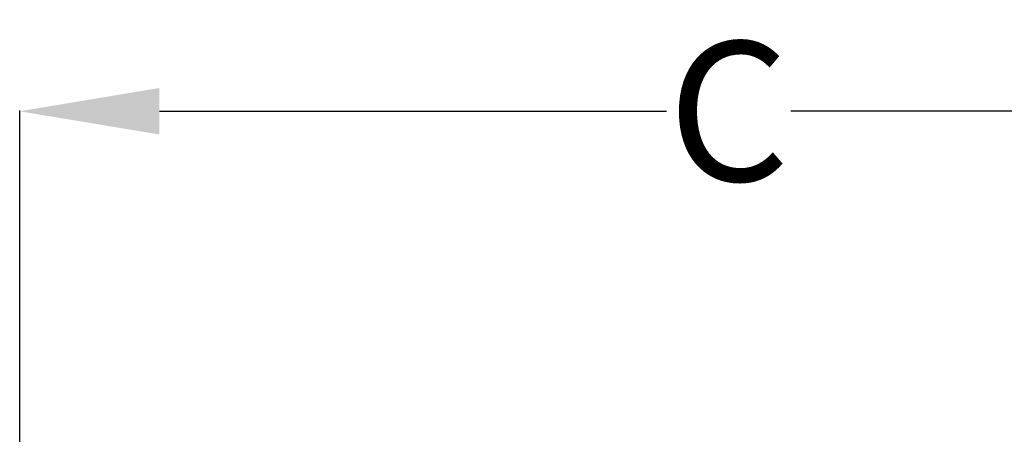
# Model space of a CAD drawing. Extents: x 929 to 4587, y 655 to 3536.
# Drawn here: x 1008 to 1290, y 3417 to 3536 of the extents above; entities that cross this region are included whole.
import ezdxf

# ---------------------------------------------------------------- set-up
doc = ezdxf.new("R2010")
doc.units = 0
doc.header["$MEASUREMENT"] = 0
doc.header["$PDMODE"] = 2
doc.header["$PDSIZE"] = -0.01
doc.layers.get('Defpoints').update_dxf_attribs({"linetype": 'CONTINUOUS'})
doc.layers.add('1', color=7, linetype='CONTINUOUS')
doc.styles.get("Standard").update_dxf_attribs({"font": 'arial.ttf'})
doc.dimstyles.new('BASTIDOR MODULAR', dxfattribs={"dimtxt": 40, "dimasz": 40, "dimexe": 0.18, "dimexo": 0.0625, "dimgap": 0.09, "dimtad": 0, "dimdec": 0, "dimzin": 0, "dimdsep": 46, "dimtxsty": 'STANDARD', "dimcen": 0.09, "dimclrd": 7, "dimclre": 7, "dimclrt": 7, "dimadec": 0, "dimazin": 0, "dimtfac": 1, "dimtdec": 0, "dimtofl": 0, "dimtmove": 0, "dimatfit": 3, "dimfxl": 1, "dimtolj": 1, "dimtzin": 0, "dimarcsym": 0})

# ---------------------------------------------------------------- blocks, each defined once
blk = doc.blocks.new('*D70')
at = {"layer": '1', "color": 7, "linetype": 'ByBlock', "lineweight": -2, "transparency": 16777216}
for p, q in [((1008.44, 3401.9), (1008.44, 3509.78)), ((1048.44, 3509.6), (1193.67, 3509.6)), ((1374.44, 3509.6), (1229.21, 3509.6)), ((1414.44, 3401.9), (1414.44, 3509.78))]:
    blk.add_line(p, q, dxfattribs=at)
at = {"layer": '1', "color": 7, "linetype": 'ByBlock', "transparency": 16777216}
for points in [[(1048.44, 3516.27), (1048.44, 3502.94), (1008.44, 3509.6)], [(1374.44, 3516.27), (1374.44, 3502.94), (1414.44, 3509.6)]]:
    blk.add_solid(points, dxfattribs=at)
at = {"layer": 'Defpoints', "color": 0, "linetype": 'ByBlock', "transparency": 16777216}
for p in [(1414.44, 3509.6), (1008.44, 3401.84), (1414.44, 3401.84)]:
    blk.add_point(p, dxfattribs=at)
at = {"layer": '1', "color": 7, "linetype": 'ByBlock', "transparency": 16777216, "insert": (1211.44, 3509.6), "char_height": 40, "attachment_point": 5}
blk.add_mtext('\\A1;C', dxfattribs=at)

msp = doc.modelspace()

# ---------------------------------------------------------------- dimensions: what is measured, and where the dimension line sits
at = {"layer": '1', "color": 1, "linetype": 'ByBlock'}
dim = msp.add_linear_dim(base=(1414.44, 3509.6), p1=(1008.44, 3401.84), p2=(1414.44, 3401.84), text='C', dimstyle='BASTIDOR MODULAR', dxfattribs=at)
dim.commit()
dim.dimension.update_dxf_attribs({"geometry": '*D70', "text_midpoint": (1211.44, 3509.6)})

doc.saveas('drawing.dxf')
